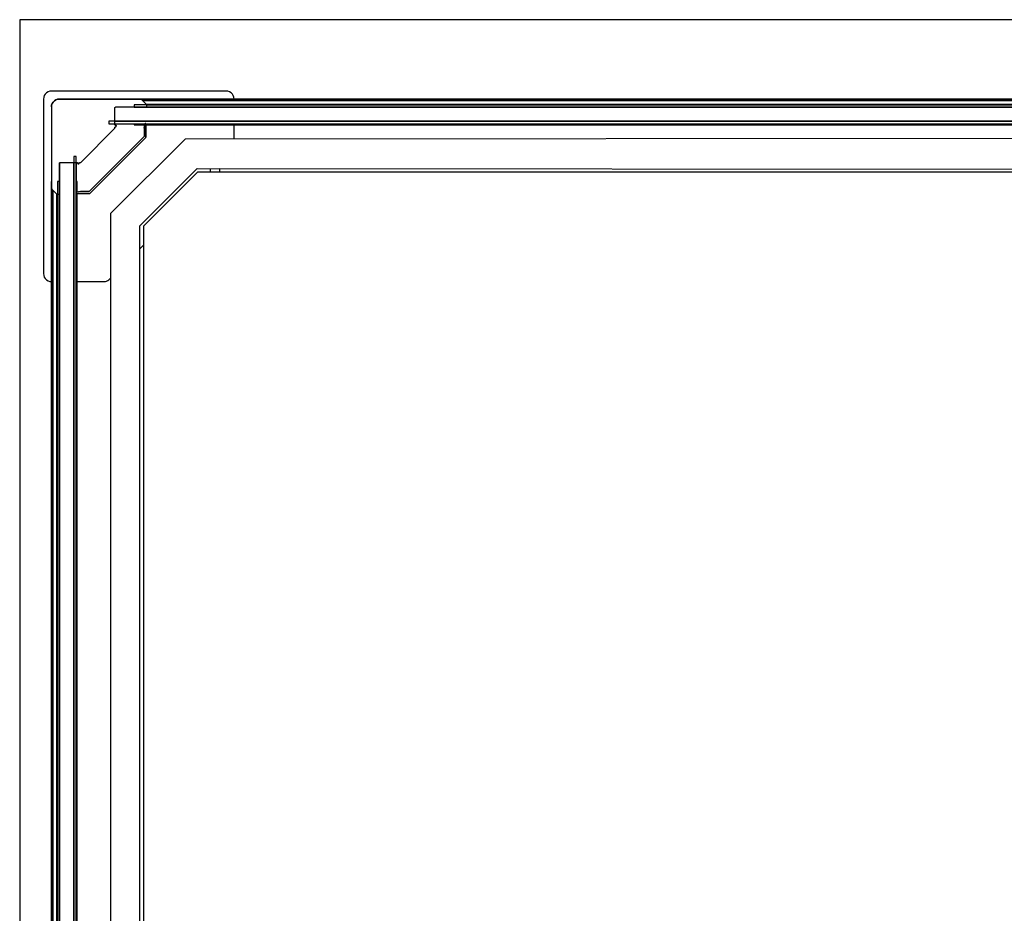
# Model space of a CAD drawing. Extents: x 5 to 3075, y 5 to 302.
# Drawn here: x 1904 to 1925, y 146 to 165 of the extents above; entities that cross this region are included whole.
import ezdxf

# ---------------------------------------------------------------- set-up
doc = ezdxf.new("R2010")
doc.units = 0
doc.header["$LTSCALE"] = 0.5
doc.header["$MEASUREMENT"] = 0
doc.layers.get('0').update_dxf_attribs({"linetype": 'CONTINUOUS'})

# ---------------------------------------------------------------- blocks, each defined once
blk = doc.blocks.new('LD_20230710054954_00000050')
for p, q in [((0, 1050), (-20, 1050)), ((-20, 1050), (-20, -50)), ((1200, 1050), (0, 1050))]:
    blk.add_line(p, q)
blk = doc.blocks.new('LD_20230710054954_00000056')
for p, q in [((-2.17, 1004.5), (-3.12, 1003.91)), ((-1.11, 1004.87), (-2.17, 1004.5)), ((0, 1005), (-1.11, 1004.87)), ((110, 1005), (0, 1005)), ((111.11, 1004.87), (110, 1005)), ((112.17, 1004.5), (111.11, 1004.87)), ((113.12, 1003.91), (112.17, 1004.5)), ((-4.87, 1001.11), (-5, 1000)), ((-5, 1000), (-5, 890)), ((-4.5, 1002.17), (-4.87, 1001.11)), ((-3.91, 1003.12), (-4.5, 1002.17)), ((-3.12, 1003.91), (-3.91, 1003.12)), ((113.91, 1003.12), (113.12, 1003.91)), ((114.5, 1002.17), (113.91, 1003.12)), ((114.87, 1001.11), (114.5, 1002.17)), ((115, 1000), (114.87, 1001.11)), ((115, 974.77), (115, 983.75)), ((106, 956), (106.25, 956.25)), ((55.74, 905.74), (58, 908)), ((-5, 890), (-4.87, 888.89)), ((-4.87, 888.89), (-4.5, 887.83)), ((-4.5, 887.83), (-3.91, 886.88)), ((-3.91, 886.88), (-3.12, 886.09)), ((36.46, 886.46), (37.26, 887.26)), ((-3.12, 886.09), (-2.17, 885.5)), ((-2.17, 885.5), (-1.11, 885.13)), ((-1.11, 885.13), (0, 885)), ((16.25, 885), (32.93, 885)), ((32.93, 885), (33.49, 885.03)), ((33.49, 885.03), (34.04, 885.13)), ((34.04, 885.13), (34.58, 885.28)), ((34.58, 885.28), (35.1, 885.5)), ((35.1, 885.5), (35.59, 885.77)), ((35.59, 885.77), (36.05, 886.09)), ((36.05, 886.09), (36.46, 886.46))]:
    blk.add_line(p, q)
blk = doc.blocks.new('LD_20230710054954_00000057')
for p, q in [((1.88, 998.91), (1.09, 998.12)), ((1.88, 998.91), (1.09, 998.12)), ((1.09, 998.12), (1.88, 998.91)), ((2.83, 999.5), (1.88, 998.91)), ((2.83, 999.5), (1.88, 998.91)), ((1.88, 998.91), (2.83, 999.5)), ((3.89, 999.87), (2.83, 999.5)), ((3.89, 999.87), (2.83, 999.5)), ((2.83, 999.5), (3.89, 999.87)), ((5, 1000), (3.89, 999.87)), ((5, 1000), (3.89, 999.87)), ((3.89, 999.87), (5, 1000)), ((56.09, 1000), (5, 1000)), ((56.09, 1000), (5, 1000)), ((5, 1000), (56.09, 1000)), ((56.2, 999.99), (56.09, 1000)), ((56.09, 1000), (56.2, 999.99)), ((56.31, 999.97), (56.2, 999.99)), ((56.2, 999.99), (56.31, 999.97)), ((56.42, 999.94), (56.31, 999.97)), ((56.31, 999.97), (56.42, 999.94)), ((56.52, 999.9), (56.42, 999.94)), ((56.42, 999.94), (56.52, 999.9)), ((56.62, 999.85), (56.52, 999.9)), ((56.52, 999.9), (56.62, 999.85)), ((56.71, 999.78), (56.62, 999.85)), ((56.62, 999.85), (56.71, 999.78)), ((56.79, 999.71), (56.71, 999.78)), ((56.71, 999.78), (56.79, 999.71)), ((59.85, 996.65), (56.79, 999.71)), ((56.79, 999.71), (59.85, 996.65)), ((0.13, 996.11), (0, 995)), ((0.13, 996.11), (0, 995)), ((0, 995), (0.13, 996.11)), ((0, 995), (0, 943.91)), ((0.5, 997.17), (0.13, 996.11)), ((0.5, 997.17), (0.13, 996.11)), ((0.13, 996.11), (0.5, 997.17)), ((1.09, 998.12), (0.5, 997.17)), ((1.09, 998.12), (0.5, 997.17)), ((0.5, 997.17), (1.09, 998.12)), ((40, 994.5), (40.01, 994.61)), ((40, 983.8), (40, 994.5)), ((40.01, 994.61), (40.05, 994.72)), ((40.05, 994.72), (40.11, 994.81)), ((40.11, 994.81), (40.19, 994.89)), ((40.19, 994.89), (40.28, 994.95)), ((40.28, 994.95), (40.39, 994.99)), ((40.39, 994.99), (40.5, 995)), ((40.5, 995), (59.5, 995)), ((59.5, 995), (59.61, 995.01)), ((59.61, 995.01), (59.72, 995.05)), ((59.72, 995.05), (59.81, 995.11)), ((59.81, 995.11), (59.89, 995.19)), ((59.89, 996.6), (59.85, 996.65)), ((59.85, 996.65), (59.89, 996.6)), ((59.92, 996.56), (59.89, 996.6)), ((59.89, 996.6), (59.92, 996.56)), ((59.89, 995.19), (59.95, 995.28)), ((59.95, 996.51), (59.92, 996.56)), ((59.92, 996.56), (59.95, 996.51)), ((59.97, 996.46), (59.95, 996.51)), ((59.95, 996.51), (59.97, 996.46)), ((59.95, 995.28), (59.99, 995.39)), ((59.99, 996.4), (59.97, 996.46)), ((59.97, 996.46), (59.99, 996.4)), ((60, 996.35), (59.99, 996.4)), ((59.99, 996.4), (60, 996.35)), ((59.99, 995.39), (60, 995.5)), ((60, 996.29), (60, 996.35)), ((60, 996.35), (60, 996.29)), ((60, 995.5), (60, 996.29)), ((18.42, 960.09), (39.91, 981.58)), ((39.91, 981.58), (39.93, 981.6)), ((39.93, 981.6), (39.95, 981.63)), ((39.95, 981.63), (39.97, 981.66)), ((39.97, 981.66), (39.98, 981.69)), ((39.98, 981.69), (39.99, 981.72)), ((39.99, 981.72), (40, 981.75)), ((40.01, 983.73), (40, 983.8)), ((40.01, 983.73), (40, 983.8)), ((40, 983.8), (40.01, 983.73)), ((40, 982.2), (40.01, 982.27)), ((40, 981.79), (40, 982.2)), ((40, 981.75), (40, 981.79)), ((40.03, 983.67), (40.01, 983.73)), ((40.03, 983.67), (40.01, 983.73)), ((40.01, 983.73), (40.03, 983.67)), ((40.01, 982.27), (40.03, 982.33)), ((40.07, 983.61), (40.03, 983.67)), ((40.07, 983.61), (40.03, 983.67)), ((40.03, 983.67), (40.07, 983.61)), ((40.03, 982.33), (40.07, 982.39)), ((40.11, 983.57), (40.07, 983.61)), ((40.11, 983.57), (40.07, 983.61)), ((40.07, 983.61), (40.11, 983.57)), ((40.07, 982.39), (40.11, 982.43)), ((40.17, 983.53), (40.11, 983.57)), ((40.17, 983.53), (40.11, 983.57)), ((40.11, 983.57), (40.17, 983.53)), ((40.11, 982.43), (40.17, 982.47)), ((40.23, 983.51), (40.17, 983.53)), ((40.23, 983.51), (40.17, 983.53)), ((40.17, 983.53), (40.23, 983.51)), ((40.17, 982.47), (40.23, 982.49)), ((40.3, 983.5), (40.23, 983.51)), ((40.3, 983.5), (40.23, 983.51)), ((40.23, 983.51), (40.3, 983.5)), ((40.23, 982.49), (40.3, 982.5)), ((40.45, 983.5), (40.3, 983.5)), ((40.45, 983.5), (40.3, 983.5)), ((40.3, 983.5), (40.45, 983.5)), ((40.3, 982.5), (40.45, 982.5)), ((40.52, 983.49), (40.45, 983.5)), ((40.52, 983.49), (40.45, 983.5)), ((40.45, 983.5), (40.52, 983.49)), ((40.45, 982.5), (40.52, 982.51)), ((40.58, 983.47), (40.52, 983.49)), ((40.58, 983.47), (40.52, 983.49)), ((40.52, 983.49), (40.58, 983.47)), ((40.52, 982.51), (40.58, 982.53)), ((40.64, 983.43), (40.58, 983.47)), ((40.64, 983.43), (40.58, 983.47)), ((40.58, 983.47), (40.64, 983.43)), ((40.58, 982.53), (40.64, 982.57)), ((40.68, 983.39), (40.64, 983.43)), ((40.68, 983.39), (40.64, 983.43)), ((40.64, 983.43), (40.68, 983.39)), ((40.64, 982.57), (40.68, 982.61)), ((40.72, 983.33), (40.68, 983.39)), ((40.72, 983.33), (40.68, 983.39)), ((40.68, 983.39), (40.72, 983.33)), ((40.68, 982.61), (40.72, 982.67)), ((40.74, 983.27), (40.72, 983.33)), ((40.74, 983.27), (40.72, 983.33)), ((40.72, 983.33), (40.74, 983.27)), ((40.72, 982.67), (40.74, 982.73)), ((40.75, 983.2), (40.74, 983.27)), ((40.75, 983.2), (40.74, 983.27)), ((40.74, 983.27), (40.75, 983.2)), ((40.74, 982.73), (40.75, 982.8)), ((40.75, 982.8), (40.75, 983.2)), ((58.76, 984.25), (58.3, 981.67)), ((58.3, 981.67), (58.76, 984.25)), ((58.67, 983.75), (58.3, 981.67)), ((58.3, 981.67), (58.3, 976.35)), ((58.78, 984.31), (58.76, 984.25)), ((58.76, 984.25), (58.78, 984.31)), ((58.8, 984.36), (58.78, 984.31)), ((58.78, 984.31), (58.8, 984.36)), ((58.84, 984.41), (58.8, 984.36)), ((58.8, 984.36), (58.84, 984.41)), ((58.89, 984.45), (58.84, 984.41)), ((58.84, 984.41), (58.89, 984.45)), ((58.94, 984.48), (58.89, 984.45)), ((58.89, 984.45), (58.94, 984.48)), ((59, 984.5), (58.94, 984.48)), ((58.94, 984.48), (59, 984.5)), ((59.05, 984.5), (59, 984.5)), ((59, 984.5), (59.03, 984.5)), ((59.3, 984.5), (59.05, 984.5)), ((59.35, 984.5), (59.3, 984.5)), ((59.32, 984.5), (59.35, 984.5)), ((59.39, 984.48), (59.35, 984.5)), ((59.35, 984.5), (59.39, 984.48)), ((59.43, 984.46), (59.39, 984.48)), ((59.39, 984.48), (59.43, 984.46)), ((59.46, 984.43), (59.43, 984.46)), ((59.43, 984.46), (59.46, 984.43)), ((59.48, 984.39), (59.46, 984.43)), ((59.46, 984.43), (59.48, 984.39)), ((59.5, 984.35), (59.48, 984.39)), ((59.48, 984.39), (59.5, 984.35)), ((59.5, 984.3), (59.5, 984.35)), ((59.5, 984.35), (59.5, 984.3)), ((59.5, 976.06), (59.5, 984.3)), ((59.5, 984.3), (59.5, 976.06)), ((59.5, 976.06), (59.5, 983.75)), ((58.3, 976.35), (23.65, 941.7)), ((58.3, 976.35), (23.65, 941.7)), ((23.65, 941.7), (58.3, 976.35)), ((24.15, 940.5), (59.36, 975.71)), ((59.36, 975.71), (59.39, 975.75)), ((59.39, 975.75), (59.43, 975.79)), ((59.43, 975.79), (59.45, 975.84)), ((59.45, 975.84), (59.47, 975.89)), ((59.47, 975.89), (59.49, 975.95)), ((59.49, 975.95), (59.5, 976)), ((59.5, 976), (59.5, 976.06)), ((5, 959.5), (5.01, 959.61)), ((5, 940.5), (5, 959.5)), ((5.01, 959.61), (5.05, 959.72)), ((5.05, 959.72), (5.11, 959.81)), ((5.11, 959.81), (5.19, 959.89)), ((5.19, 959.89), (5.28, 959.95)), ((5.28, 959.95), (5.39, 959.99)), ((5.39, 959.99), (5.5, 960)), ((5.5, 960), (16.2, 960)), ((16.2, 960), (16.27, 959.99)), ((16.27, 959.99), (16.33, 959.97)), ((16.33, 959.97), (16.39, 959.93)), ((16.39, 959.93), (16.43, 959.89)), ((16.43, 959.89), (16.47, 959.83)), ((16.47, 959.83), (16.49, 959.77)), ((16.49, 959.77), (16.5, 959.7)), ((16.5, 959.7), (16.5, 959.55)), ((16.5, 959.55), (16.51, 959.48)), ((16.51, 959.48), (16.53, 959.42)), ((16.53, 959.42), (16.57, 959.36)), ((16.57, 959.36), (16.61, 959.32)), ((16.61, 959.32), (16.67, 959.28)), ((16.67, 959.28), (16.73, 959.26)), ((16.73, 959.26), (16.8, 959.25)), ((16.8, 959.25), (17.2, 959.25)), ((17.2, 959.25), (17.27, 959.26)), ((17.27, 959.26), (17.33, 959.28)), ((17.33, 959.28), (17.39, 959.32)), ((17.39, 959.32), (17.43, 959.36)), ((17.43, 959.36), (17.47, 959.42)), ((17.47, 959.42), (17.49, 959.48)), ((17.49, 959.48), (17.5, 959.55)), ((17.5, 959.7), (17.51, 959.77)), ((17.5, 959.55), (17.5, 959.7)), ((17.51, 959.77), (17.53, 959.83)), ((17.53, 959.83), (17.57, 959.89)), ((17.57, 959.89), (17.61, 959.93)), ((17.61, 959.93), (17.67, 959.97)), ((17.67, 959.97), (17.73, 959.99)), ((17.73, 959.99), (17.8, 960)), ((17.8, 960), (18.21, 960)), ((18.21, 960), (18.25, 960)), ((18.25, 960), (18.28, 960.01)), ((18.28, 960.01), (18.31, 960.02)), ((18.31, 960.02), (18.34, 960.03)), ((18.34, 960.03), (18.37, 960.05)), ((18.37, 960.05), (18.4, 960.07)), ((18.4, 960.07), (18.42, 960.09)), ((0, 943.91), (0.01, 943.8)), ((0.01, 943.8), (0.03, 943.69)), ((0.03, 943.69), (0.06, 943.58)), ((0.06, 943.58), (0.1, 943.48)), ((0.1, 943.48), (0.15, 943.38)), ((0.15, 943.38), (0.22, 943.29)), ((0.22, 943.29), (0.29, 943.21)), ((0.29, 943.21), (3.35, 940.15)), ((3.35, 940.15), (3.4, 940.11)), ((3.4, 940.11), (3.44, 940.08)), ((3.44, 940.08), (3.49, 940.05)), ((3.49, 940.05), (3.54, 940.03)), ((3.54, 940.03), (3.6, 940.01)), ((3.6, 940.01), (3.65, 940)), ((3.65, 940), (3.71, 940)), ((3.71, 940), (4.5, 940)), ((4.5, 940), (4.61, 940.01)), ((4.61, 940.01), (4.72, 940.05)), ((4.72, 940.05), (4.81, 940.11)), ((4.81, 940.11), (4.89, 940.19)), ((4.89, 940.19), (4.95, 940.28)), ((4.95, 940.28), (4.99, 940.39)), ((4.99, 940.39), (5, 940.5)), ((15.52, 941.06), (15.5, 941)), ((15.5, 941), (15.52, 941.06)), ((15.5, 941), (15.5, 940.95)), ((15.5, 940.97), (15.5, 941)), ((15.5, 940.95), (15.5, 940.7)), ((15.5, 940.7), (15.5, 940.65)), ((15.5, 940.65), (15.52, 940.61)), ((15.55, 941.11), (15.52, 941.06)), ((15.52, 941.06), (15.55, 941.11)), ((15.52, 940.61), (15.54, 940.57)), ((15.54, 940.57), (15.57, 940.54)), ((15.59, 941.16), (15.55, 941.11)), ((15.55, 941.11), (15.59, 941.16)), ((15.57, 940.54), (15.61, 940.52)), ((15.64, 941.2), (15.59, 941.16)), ((15.59, 941.16), (15.64, 941.2)), ((15.61, 940.52), (15.65, 940.5)), ((15.69, 941.22), (15.64, 941.2)), ((15.64, 941.2), (15.69, 941.22)), ((15.65, 940.5), (15.7, 940.5)), ((15.75, 941.24), (15.69, 941.22)), ((15.69, 941.22), (15.75, 941.24)), ((15.7, 940.5), (24.15, 940.5)), ((18.33, 941.7), (15.75, 941.24)), ((15.75, 941.24), (18.33, 941.7)), ((18.33, 941.7), (16.25, 941.33)), ((23.65, 941.7), (18.33, 941.7)), ((23.65, 941.7), (18.33, 941.7)), ((18.33, 941.7), (23.65, 941.7))]:
    blk.add_line(p, q)
blk = doc.blocks.new('LD_20230710054954_00000059')
for p, q in [((15.5, 460), (15.5, 448)), ((15.5, 448), (15.5, 460)), ((0, -448), (0, 448)), ((0, 448), (0, -448)), ((15.5, -448), (15.5, -460)), ((15.5, -460), (15.5, -448))]:
    blk.add_line(p, q)
blk = doc.blocks.new('LD_20230710054954_0000005A')
for p, q in [((15.5, 460), (15.5, 448)), ((15.5, 448), (15.5, 460)), ((0, -448), (0, 448)), ((0, 448), (0, -448)), ((15.5, -448), (15.5, -460)), ((15.5, -460), (15.5, -448))]:
    blk.add_line(p, q)
blk = doc.blocks.new('LD_20230710054954_0000005F')
for p, q in [((15.5, 460), (15.5, 448)), ((15.5, 448), (15.5, 460)), ((0, -448), (0, 448)), ((0, 448), (0, -448)), ((15.5, -448), (15.5, -460)), ((15.5, -460), (15.5, -448))]:
    blk.add_line(p, q)
blk = doc.blocks.new('LD_20230710054954_00000061')
for p, q in [((15.5, 460), (15.5, 448)), ((15.5, 448), (15.5, 460)), ((0, -448), (0, 448)), ((0, 448), (0, -448)), ((15.5, -448), (15.5, -460)), ((15.5, -460), (15.5, -448))]:
    blk.add_line(p, q)
blk = doc.blocks.new('LD_20230710054954_00000062')
for p, q in [((5, 459.5), (5, -459.5)), ((15.5, 463.8), (14, 463.8)), ((14, 463.8), (14, -463.8)), ((14, -460), (14, 460)), ((15.5, -463.8), (15.5, 463.8)), ((15.5, 460), (15.5, 440.97)), ((15.5, 448), (15.5, 460)), ((0, -448), (0, 448)), ((0, 448), (0, -448)), ((5, 448), (3.71, 448)), ((3.71, 448), (3.71, -448)), ((5, -448), (5, 448)), ((0, 443.91), (0, -443.91)), ((0.02, 443.73), (0.02, -443.73)), ((0.02, -443.73), (0.02, 443.73)), ((0.08, 443.54), (0.08, -443.54)), ((0.08, -443.54), (0.08, 443.54)), ((0.17, 443.36), (0.17, -443.36)), ((0.17, -443.36), (0.17, 443.36)), ((0.3, 443.2), (0.3, -443.2)), ((0.3, -443.2), (0.3, 443.2)), ((0.46, 443.04), (0.46, -443.04)), ((0.46, -443.04), (0.46, 443.04)), ((0.65, 442.85), (0.65, -442.85)), ((0.65, -442.85), (0.65, 442.85)), ((0.88, 442.62), (0.88, -442.62)), ((0.88, -442.62), (0.88, 442.62)), ((15.5, 440.68), (15.5, -440.68)), ((3.35, 440.15), (3.35, -440.15)), ((3.35, -440.15), (3.35, 440.15)), ((3.4, 440.11), (3.4, -440.11)), ((3.4, -440.11), (3.4, 440.11)), ((3.44, 440.08), (3.44, -440.08)), ((3.44, -440.08), (3.44, 440.08)), ((3.49, 440.05), (3.49, -440.05)), ((3.49, -440.05), (3.49, 440.05)), ((3.54, 440.03), (3.54, -440.03)), ((3.54, -440.03), (3.54, 440.03)), ((3.6, 440.01), (3.6, -440.01)), ((3.6, -440.01), (3.6, 440.01)), ((3.65, 440), (3.65, -440)), ((3.65, -440), (3.65, 440)), ((3.71, -440), (3.71, 440)), ((15.5, -440.97), (15.5, -460)), ((3.71, -448), (5, -448)), ((15.5, -460), (15.5, -448)), ((14, -463.8), (15.5, -463.8))]:
    blk.add_line(p, q)
blk = doc.blocks.new('LD_20230710054954_00000063')
for p, q in [((6, 448), (5.25, 448)), ((6, 441.33), (6, 448)), ((6, -440.5), (6, 440.5)), ((6, -448), (6, -441.33)), ((5.25, -448), (6, -448))]:
    blk.add_line(p, q)
blk = doc.blocks.new('LD_20230710054954_0000007E')
for p, q in [((-548, -5.25), (-548, -6)), ((-548, -6), (-541.33, -6)), ((-540.5, -6), (548, -6))]:
    blk.add_line(p, q)
blk = doc.blocks.new('LD_20230710054954_00000083')
for p, q in [((543.71, 0), (-543.91, 0)), ((559.5, -5), (-559.5, -5)), ((548, -3.71), (-548, -3.71)), ((-548, -3.71), (-548, -5)), ((-548, -5), (548, -5)), ((543.57, -0.02), (-543.73, -0.02)), ((-543.73, -0.02), (543.57, -0.02)), ((543.44, -0.08), (-543.54, -0.08)), ((-543.54, -0.08), (543.44, -0.08)), ((543.33, -0.17), (-543.36, -0.17)), ((-543.36, -0.17), (543.33, -0.17)), ((543.2, -0.3), (-543.2, -0.3)), ((-543.2, -0.3), (543.2, -0.3)), ((543.04, -0.46), (-543.04, -0.46)), ((-543.04, -0.46), (543.04, -0.46)), ((542.85, -0.65), (-542.85, -0.65)), ((-542.85, -0.65), (542.85, -0.65)), ((542.62, -0.88), (-542.62, -0.88)), ((-542.62, -0.88), (542.62, -0.88)), ((540.15, -3.35), (-540.15, -3.35)), ((-540.15, -3.35), (540.15, -3.35)), ((540.11, -3.4), (-540.11, -3.4)), ((-540.11, -3.4), (540.11, -3.4)), ((540.08, -3.44), (-540.08, -3.44)), ((-540.08, -3.44), (540.08, -3.44)), ((540.05, -3.49), (-540.05, -3.49)), ((-540.05, -3.49), (540.05, -3.49)), ((540.03, -3.54), (-540.03, -3.54)), ((-540.03, -3.54), (540.03, -3.54)), ((540.01, -3.6), (-540.01, -3.6)), ((-540.01, -3.6), (540.01, -3.6)), ((540, -3.65), (-540, -3.65)), ((-540, -3.65), (540, -3.65)), ((-540, -3.71), (540, -3.71)), ((563.8, -14), (-563.8, -14)), ((-563.8, -14), (-563.8, -15.5)), ((-563.8, -15.5), (563.8, -15.5)), ((-560, -14), (560, -14))]:
    blk.add_line(p, q)
blk = doc.blocks.new('LD_20230710054955_00000007')
for p, q in [((-365.37, 474.74), (-412.24, 427.87)), ((394, 475.42), (-365.37, 474.74)), ((-393.76, 420.22), (-357.72, 456.26)), ((-357.72, 456.26), (394, 455.58)), ((-349.5, 456.25), (-349.5, 454)), ((-343.5, 454), (-343.5, 456.25)), ((-412.24, 427.87), (-412.24, -427.87)), ((-393.76, -420.22), (-393.76, 420.22))]:
    blk.add_line(p, q)
blk = doc.blocks.new('LD_20230710054955_0000000A')
for p, q in [((55, 929), (21, 895)), ((806.5, 929), (55, 929)), ((21, 895), (21, 55))]:
    blk.add_line(p, q)

msp = doc.modelspace()

# ---------------------------------------------------------------- block references
at = {"xscale": 0.03333333333333333, "yscale": 0.03333333333333333, "zscale": 0.03333333333333333}
for name, p in [('LD_20230710054954_00000050', (1905, 130)), ('LD_20230710054954_00000056', (1905, 130)), ('LD_20230710054954_00000057', (1905, 130)), ('LD_20230710054954_00000083', (1925, 163.333)), ('LD_20230710054954_0000007E', (1925, 162.992)), ('LD_20230710054955_00000007', (1919.983, 146.667)), ('LD_20230710054954_00000062', (1905, 146.667)), ('LD_20230710054954_00000059', (1905, 146.667)), ('LD_20230710054954_0000005A', (1905, 146.667)), ('LD_20230710054954_0000005F', (1905, 146.667)), ('LD_20230710054954_00000061', (1905, 146.667)), ('LD_20230710054955_0000000A', (1906.233, 130.833)), ('LD_20230710054954_00000063', (1905.342, 146.667))]:
    msp.add_blockref(name, p, dxfattribs=at)

doc.saveas('drawing.dxf')
